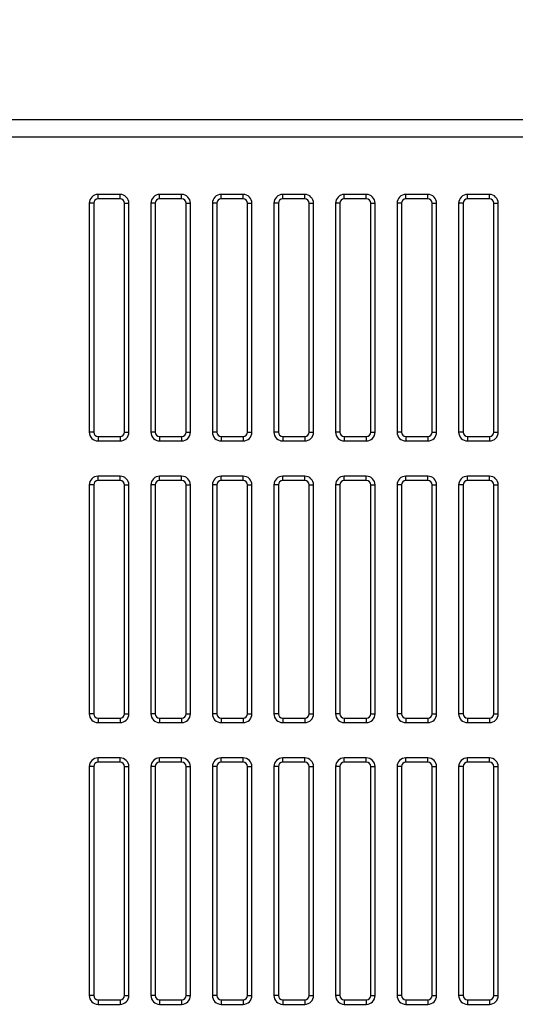
# Model space of a CAD drawing. Units: millimetres. Extents: x -3673 to 8130, y 0 to 2155.
# Drawn here: x 2390 to 2447, y 449 to 561 of the extents above; entities that cross this region are included whole.
import ezdxf

# ---------------------------------------------------------------- set-up
doc = ezdxf.new("R2010")
doc.units = ezdxf.units.MM
doc.layers.get('0').update_dxf_attribs({"lineweight": 25})
doc.layers.add('AM_5_Dimension', color=6, linetype='Continuous', lineweight=13)
doc.styles.add('AR', font='arialbd.ttf')
doc.styles.add('WHGTXT', font='simplex', dxfattribs={"bigfont": 'whgtxt'})
doc.dimstyles.new('B_st.$0', dxfattribs={"dimtxt": 2.5, "dimasz": 2.5, "dimexe": 1, "dimexo": 0.5, "dimgap": 0.9, "dimtad": 1, "dimzin": 9, "dimdsep": 46, "dimtxsty": 'WHGTXT', "dimcen": 0, "dimclrd": 256, "dimclre": 256, "dimclrt": 256, "dimadec": 1, "dimazin": 2, "dimtp": 0.01, "dimtm": 0.01, "dimtfac": 1, "dimtmove": 0, "dimatfit": 3, "dimfxl": 1, "dimtolj": 1, "dimarcsym": 0})

# ---------------------------------------------------------------- blocks, each defined once
blk = doc.blocks.new('*D73')
at = {"layer": 'AM_5_Dimension', "linetype": 'ByBlock', "lineweight": -2, "transparency": 16777216}
for p, q in [((2362.44, 514.72), (2362.44, 574.72)), ((2513.24, 573.92), (2370.44, 573.92)), ((2521.24, 560.12), (2521.24, 574.72))]:
    blk.add_line(p, q, dxfattribs=at)
at = {"layer": 'AM_5_Dimension', "transparency": 16777216}
for points in [[(2370.44, 575.26), (2370.44, 572.59), (2362.44, 573.92)], [(2513.24, 575.26), (2513.24, 572.59), (2521.24, 573.92)]]:
    blk.add_solid(points, dxfattribs=at)
at = {"layer": 'Defpoints', "color": 0, "transparency": 16777216}
for p in [(2362.44, 573.92), (2521.24, 559.72), (2362.44, 514.32)]:
    blk.add_point(p, dxfattribs=at)
at = {"layer": 'AM_5_Dimension', "transparency": 16777216, "insert": (2441.84, 580.67), "char_height": 8, "attachment_point": 5, "style": 'AR'}
blk.add_mtext("\\A1;158.8 [6.25'']", dxfattribs=at)

msp = doc.modelspace()

# ---------------------------------------------------------------- linework, layer by layer
at = {"color": 7}
for p, q in [((2389.14, 549.72), (2448.14, 549.72)), ((2398.24, 540.22), (2398.24, 514.22)), ((2398.74, 540.22), (2398.74, 514.22)), ((2401.74, 541.22), (2399.24, 541.22)), ((2401.74, 540.72), (2399.24, 540.72)), ((2402.24, 514.22), (2402.24, 540.22)), ((2402.74, 514.22), (2402.74, 540.22)), ((2405.24, 540.22), (2405.24, 514.22)), ((2405.74, 540.22), (2405.74, 514.22)), ((2408.74, 541.22), (2406.24, 541.22)), ((2408.74, 540.72), (2406.24, 540.72)), ((2409.24, 514.22), (2409.24, 540.22)), ((2409.74, 514.22), (2409.74, 540.22)), ((2412.24, 540.22), (2412.24, 514.22)), ((2412.74, 540.22), (2412.74, 514.22)), ((2415.74, 541.22), (2413.24, 541.22)), ((2415.74, 540.72), (2413.24, 540.72)), ((2416.24, 514.22), (2416.24, 540.22)), ((2416.74, 514.22), (2416.74, 540.22)), ((2419.24, 540.22), (2419.24, 514.22)), ((2419.74, 540.22), (2419.74, 514.22)), ((2422.74, 541.22), (2420.24, 541.22)), ((2422.74, 540.72), (2420.24, 540.72)), ((2423.24, 514.22), (2423.24, 540.22)), ((2423.74, 514.22), (2423.74, 540.22)), ((2426.24, 540.22), (2426.24, 514.22)), ((2426.74, 540.22), (2426.74, 514.22)), ((2429.74, 541.22), (2427.24, 541.22)), ((2429.74, 540.72), (2427.24, 540.72)), ((2430.24, 514.22), (2430.24, 540.22)), ((2430.74, 514.22), (2430.74, 540.22)), ((2433.24, 540.22), (2433.24, 514.22)), ((2433.74, 540.22), (2433.74, 514.22)), ((2436.74, 541.22), (2434.24, 541.22)), ((2436.74, 540.72), (2434.24, 540.72)), ((2437.24, 514.22), (2437.24, 540.22)), ((2437.74, 514.22), (2437.74, 540.22)), ((2440.24, 540.22), (2440.24, 514.22)), ((2440.74, 540.22), (2440.74, 514.22)), ((2443.74, 541.22), (2441.24, 541.22)), ((2443.74, 540.72), (2441.24, 540.72)), ((2444.24, 514.22), (2444.24, 540.22)), ((2444.74, 514.22), (2444.74, 540.22)), ((2399.24, 513.72), (2401.74, 513.72)), ((2406.24, 513.72), (2408.74, 513.72)), ((2413.24, 513.72), (2415.74, 513.72)), ((2420.24, 513.72), (2422.74, 513.72)), ((2427.24, 513.72), (2429.74, 513.72)), ((2434.24, 513.72), (2436.74, 513.72)), ((2441.24, 513.72), (2443.74, 513.72)), ((2399.24, 513.22), (2401.74, 513.22)), ((2406.24, 513.22), (2408.74, 513.22)), ((2413.24, 513.22), (2415.74, 513.22)), ((2420.24, 513.22), (2422.74, 513.22)), ((2427.24, 513.22), (2429.74, 513.22)), ((2434.24, 513.22), (2436.74, 513.22)), ((2441.24, 513.22), (2443.74, 513.22)), ((2401.74, 509.22), (2399.24, 509.22)), ((2408.74, 509.22), (2406.24, 509.22)), ((2415.74, 509.22), (2413.24, 509.22)), ((2422.74, 509.22), (2420.24, 509.22)), ((2429.74, 509.22), (2427.24, 509.22)), ((2436.74, 509.22), (2434.24, 509.22)), ((2443.74, 509.22), (2441.24, 509.22)), ((2398.24, 508.22), (2398.24, 482.22)), ((2398.74, 508.22), (2398.74, 482.22)), ((2401.74, 508.72), (2399.24, 508.72)), ((2402.24, 482.22), (2402.24, 508.22)), ((2402.74, 482.22), (2402.74, 508.22)), ((2405.24, 508.22), (2405.24, 482.22)), ((2405.74, 508.22), (2405.74, 482.22)), ((2408.74, 508.72), (2406.24, 508.72)), ((2409.24, 482.22), (2409.24, 508.22)), ((2409.74, 482.22), (2409.74, 508.22)), ((2412.24, 508.22), (2412.24, 482.22)), ((2412.74, 508.22), (2412.74, 482.22)), ((2415.74, 508.72), (2413.24, 508.72)), ((2416.24, 482.22), (2416.24, 508.22)), ((2416.74, 482.22), (2416.74, 508.22)), ((2419.24, 508.22), (2419.24, 482.22)), ((2419.74, 508.22), (2419.74, 482.22)), ((2422.74, 508.72), (2420.24, 508.72)), ((2423.24, 482.22), (2423.24, 508.22)), ((2423.74, 482.22), (2423.74, 508.22)), ((2426.24, 508.22), (2426.24, 482.22)), ((2426.74, 508.22), (2426.74, 482.22)), ((2429.74, 508.72), (2427.24, 508.72)), ((2430.24, 482.22), (2430.24, 508.22)), ((2430.74, 482.22), (2430.74, 508.22)), ((2433.24, 508.22), (2433.24, 482.22)), ((2433.74, 508.22), (2433.74, 482.22)), ((2436.74, 508.72), (2434.24, 508.72)), ((2437.24, 482.22), (2437.24, 508.22)), ((2437.74, 482.22), (2437.74, 508.22)), ((2440.24, 508.22), (2440.24, 482.22)), ((2440.74, 508.22), (2440.74, 482.22)), ((2443.74, 508.72), (2441.24, 508.72)), ((2444.24, 482.22), (2444.24, 508.22)), ((2444.74, 482.22), (2444.74, 508.22)), ((2399.24, 481.72), (2401.74, 481.72)), ((2399.24, 481.22), (2401.74, 481.22)), ((2406.24, 481.72), (2408.74, 481.72)), ((2406.24, 481.22), (2408.74, 481.22)), ((2413.24, 481.72), (2415.74, 481.72)), ((2413.24, 481.22), (2415.74, 481.22)), ((2420.24, 481.72), (2422.74, 481.72)), ((2420.24, 481.22), (2422.74, 481.22)), ((2427.24, 481.72), (2429.74, 481.72)), ((2427.24, 481.22), (2429.74, 481.22)), ((2434.24, 481.72), (2436.74, 481.72)), ((2434.24, 481.22), (2436.74, 481.22)), ((2441.24, 481.72), (2443.74, 481.72)), ((2441.24, 481.22), (2443.74, 481.22)), ((2401.74, 477.22), (2399.24, 477.22)), ((2401.74, 476.72), (2399.24, 476.72)), ((2408.74, 477.22), (2406.24, 477.22)), ((2408.74, 476.72), (2406.24, 476.72)), ((2415.74, 477.22), (2413.24, 477.22)), ((2415.74, 476.72), (2413.24, 476.72)), ((2422.74, 477.22), (2420.24, 477.22)), ((2422.74, 476.72), (2420.24, 476.72)), ((2429.74, 477.22), (2427.24, 477.22)), ((2429.74, 476.72), (2427.24, 476.72)), ((2436.74, 477.22), (2434.24, 477.22)), ((2436.74, 476.72), (2434.24, 476.72)), ((2443.74, 477.22), (2441.24, 477.22)), ((2443.74, 476.72), (2441.24, 476.72)), ((2398.24, 476.22), (2398.24, 450.22)), ((2398.74, 476.22), (2398.74, 450.22)), ((2402.24, 450.22), (2402.24, 476.22)), ((2402.74, 450.22), (2402.74, 476.22)), ((2405.24, 476.22), (2405.24, 450.22)), ((2405.74, 476.22), (2405.74, 450.22)), ((2409.24, 450.22), (2409.24, 476.22)), ((2409.74, 450.22), (2409.74, 476.22)), ((2412.24, 476.22), (2412.24, 450.22)), ((2412.74, 476.22), (2412.74, 450.22)), ((2416.24, 450.22), (2416.24, 476.22)), ((2416.74, 450.22), (2416.74, 476.22)), ((2419.24, 476.22), (2419.24, 450.22)), ((2419.74, 476.22), (2419.74, 450.22)), ((2423.24, 450.22), (2423.24, 476.22)), ((2423.74, 450.22), (2423.74, 476.22)), ((2426.24, 476.22), (2426.24, 450.22)), ((2426.74, 476.22), (2426.74, 450.22)), ((2430.24, 450.22), (2430.24, 476.22)), ((2430.74, 450.22), (2430.74, 476.22)), ((2433.24, 476.22), (2433.24, 450.22)), ((2433.74, 476.22), (2433.74, 450.22)), ((2437.24, 450.22), (2437.24, 476.22)), ((2437.74, 450.22), (2437.74, 476.22)), ((2440.24, 476.22), (2440.24, 450.22)), ((2440.74, 476.22), (2440.74, 450.22)), ((2444.24, 450.22), (2444.24, 476.22)), ((2444.74, 450.22), (2444.74, 476.22)), ((2399.24, 449.72), (2401.74, 449.72)), ((2406.24, 449.72), (2408.74, 449.72)), ((2413.24, 449.72), (2415.74, 449.72)), ((2420.24, 449.72), (2422.74, 449.72)), ((2427.24, 449.72), (2429.74, 449.72)), ((2434.24, 449.72), (2436.74, 449.72)), ((2441.24, 449.72), (2443.74, 449.72)), ((2399.24, 449.22), (2401.74, 449.22)), ((2406.24, 449.22), (2408.74, 449.22)), ((2413.24, 449.22), (2415.74, 449.22)), ((2420.24, 449.22), (2422.74, 449.22)), ((2427.24, 449.22), (2429.74, 449.22)), ((2434.24, 449.22), (2436.74, 449.22)), ((2441.24, 449.22), (2443.74, 449.22))]:
    msp.add_line(p, q, dxfattribs=at)
at = {"color": 9}
for p, q in [((2448.14, 547.72), (2389.14, 547.72)), ((2398.74, 540.22), (2398.24, 540.22)), ((2399.24, 540.72), (2399.24, 541.22)), ((2401.74, 540.72), (2401.74, 541.22)), ((2402.24, 540.22), (2402.74, 540.22)), ((2405.74, 540.22), (2405.24, 540.22)), ((2406.24, 540.72), (2406.24, 541.22)), ((2408.74, 540.72), (2408.74, 541.22)), ((2409.24, 540.22), (2409.74, 540.22)), ((2412.74, 540.22), (2412.24, 540.22)), ((2413.24, 540.72), (2413.24, 541.22)), ((2415.74, 540.72), (2415.74, 541.22)), ((2416.24, 540.22), (2416.74, 540.22)), ((2419.74, 540.22), (2419.24, 540.22)), ((2420.24, 540.72), (2420.24, 541.22)), ((2422.74, 540.72), (2422.74, 541.22)), ((2423.24, 540.22), (2423.74, 540.22)), ((2426.74, 540.22), (2426.24, 540.22)), ((2427.24, 540.72), (2427.24, 541.22)), ((2429.74, 540.72), (2429.74, 541.22)), ((2430.24, 540.22), (2430.74, 540.22)), ((2433.74, 540.22), (2433.24, 540.22)), ((2434.24, 540.72), (2434.24, 541.22)), ((2436.74, 540.72), (2436.74, 541.22)), ((2437.24, 540.22), (2437.74, 540.22)), ((2440.74, 540.22), (2440.24, 540.22)), ((2441.24, 540.72), (2441.24, 541.22)), ((2443.74, 540.72), (2443.74, 541.22)), ((2444.24, 540.22), (2444.74, 540.22)), ((2398.74, 514.22), (2398.24, 514.22)), ((2399.24, 513.72), (2399.24, 513.22)), ((2401.74, 513.72), (2401.74, 513.22)), ((2402.24, 514.22), (2402.74, 514.22)), ((2405.74, 514.22), (2405.24, 514.22)), ((2406.24, 513.72), (2406.24, 513.22)), ((2408.74, 513.72), (2408.74, 513.22)), ((2409.24, 514.22), (2409.74, 514.22)), ((2412.74, 514.22), (2412.24, 514.22)), ((2413.24, 513.72), (2413.24, 513.22)), ((2415.74, 513.72), (2415.74, 513.22)), ((2416.24, 514.22), (2416.74, 514.22)), ((2419.74, 514.22), (2419.24, 514.22)), ((2420.24, 513.72), (2420.24, 513.22)), ((2422.74, 513.72), (2422.74, 513.22)), ((2423.24, 514.22), (2423.74, 514.22)), ((2426.74, 514.22), (2426.24, 514.22)), ((2427.24, 513.72), (2427.24, 513.22)), ((2429.74, 513.72), (2429.74, 513.22)), ((2430.24, 514.22), (2430.74, 514.22)), ((2433.74, 514.22), (2433.24, 514.22)), ((2434.24, 513.72), (2434.24, 513.22)), ((2436.74, 513.72), (2436.74, 513.22)), ((2437.24, 514.22), (2437.74, 514.22)), ((2440.74, 514.22), (2440.24, 514.22)), ((2441.24, 513.72), (2441.24, 513.22)), ((2443.74, 513.72), (2443.74, 513.22)), ((2444.24, 514.22), (2444.74, 514.22)), ((2399.24, 508.72), (2399.24, 509.22)), ((2401.74, 508.72), (2401.74, 509.22)), ((2406.24, 508.72), (2406.24, 509.22)), ((2408.74, 508.72), (2408.74, 509.22)), ((2413.24, 508.72), (2413.24, 509.22)), ((2415.74, 508.72), (2415.74, 509.22)), ((2420.24, 508.72), (2420.24, 509.22)), ((2422.74, 508.72), (2422.74, 509.22)), ((2427.24, 508.72), (2427.24, 509.22)), ((2429.74, 508.72), (2429.74, 509.22)), ((2434.24, 508.72), (2434.24, 509.22)), ((2436.74, 508.72), (2436.74, 509.22)), ((2441.24, 508.72), (2441.24, 509.22)), ((2443.74, 508.72), (2443.74, 509.22)), ((2398.74, 508.22), (2398.24, 508.22)), ((2402.24, 508.22), (2402.74, 508.22)), ((2405.74, 508.22), (2405.24, 508.22)), ((2409.24, 508.22), (2409.74, 508.22)), ((2412.74, 508.22), (2412.24, 508.22)), ((2416.24, 508.22), (2416.74, 508.22)), ((2419.74, 508.22), (2419.24, 508.22)), ((2423.24, 508.22), (2423.74, 508.22)), ((2426.74, 508.22), (2426.24, 508.22)), ((2430.24, 508.22), (2430.74, 508.22)), ((2433.74, 508.22), (2433.24, 508.22)), ((2437.24, 508.22), (2437.74, 508.22)), ((2440.74, 508.22), (2440.24, 508.22)), ((2444.24, 508.22), (2444.74, 508.22)), ((2398.74, 482.22), (2398.24, 482.22)), ((2402.24, 482.22), (2402.74, 482.22)), ((2405.74, 482.22), (2405.24, 482.22)), ((2409.24, 482.22), (2409.74, 482.22)), ((2412.74, 482.22), (2412.24, 482.22)), ((2416.24, 482.22), (2416.74, 482.22)), ((2419.74, 482.22), (2419.24, 482.22)), ((2423.24, 482.22), (2423.74, 482.22)), ((2426.74, 482.22), (2426.24, 482.22)), ((2430.24, 482.22), (2430.74, 482.22)), ((2433.74, 482.22), (2433.24, 482.22)), ((2437.24, 482.22), (2437.74, 482.22)), ((2440.74, 482.22), (2440.24, 482.22)), ((2444.24, 482.22), (2444.74, 482.22)), ((2399.24, 481.72), (2399.24, 481.22)), ((2401.74, 481.72), (2401.74, 481.22)), ((2406.24, 481.72), (2406.24, 481.22)), ((2408.74, 481.72), (2408.74, 481.22)), ((2413.24, 481.72), (2413.24, 481.22)), ((2415.74, 481.72), (2415.74, 481.22)), ((2420.24, 481.72), (2420.24, 481.22)), ((2422.74, 481.72), (2422.74, 481.22)), ((2427.24, 481.72), (2427.24, 481.22)), ((2429.74, 481.72), (2429.74, 481.22)), ((2434.24, 481.72), (2434.24, 481.22)), ((2436.74, 481.72), (2436.74, 481.22)), ((2441.24, 481.72), (2441.24, 481.22)), ((2443.74, 481.72), (2443.74, 481.22)), ((2399.24, 476.72), (2399.24, 477.22)), ((2401.74, 476.72), (2401.74, 477.22)), ((2406.24, 476.72), (2406.24, 477.22)), ((2408.74, 476.72), (2408.74, 477.22)), ((2413.24, 476.72), (2413.24, 477.22)), ((2415.74, 476.72), (2415.74, 477.22)), ((2420.24, 476.72), (2420.24, 477.22)), ((2422.74, 476.72), (2422.74, 477.22)), ((2427.24, 476.72), (2427.24, 477.22)), ((2429.74, 476.72), (2429.74, 477.22)), ((2434.24, 476.72), (2434.24, 477.22)), ((2436.74, 476.72), (2436.74, 477.22)), ((2441.24, 476.72), (2441.24, 477.22)), ((2443.74, 476.72), (2443.74, 477.22)), ((2398.74, 476.22), (2398.24, 476.22)), ((2402.24, 476.22), (2402.74, 476.22)), ((2405.74, 476.22), (2405.24, 476.22)), ((2409.24, 476.22), (2409.74, 476.22)), ((2412.74, 476.22), (2412.24, 476.22)), ((2416.24, 476.22), (2416.74, 476.22)), ((2419.74, 476.22), (2419.24, 476.22)), ((2423.24, 476.22), (2423.74, 476.22)), ((2426.74, 476.22), (2426.24, 476.22)), ((2430.24, 476.22), (2430.74, 476.22)), ((2433.74, 476.22), (2433.24, 476.22)), ((2437.24, 476.22), (2437.74, 476.22)), ((2440.74, 476.22), (2440.24, 476.22)), ((2444.24, 476.22), (2444.74, 476.22)), ((2398.74, 450.22), (2398.24, 450.22)), ((2399.24, 449.72), (2399.24, 449.22)), ((2401.74, 449.72), (2401.74, 449.22)), ((2402.24, 450.22), (2402.74, 450.22)), ((2405.74, 450.22), (2405.24, 450.22)), ((2406.24, 449.72), (2406.24, 449.22)), ((2408.74, 449.72), (2408.74, 449.22)), ((2409.24, 450.22), (2409.74, 450.22)), ((2412.74, 450.22), (2412.24, 450.22)), ((2413.24, 449.72), (2413.24, 449.22)), ((2415.74, 449.72), (2415.74, 449.22)), ((2416.24, 450.22), (2416.74, 450.22)), ((2419.74, 450.22), (2419.24, 450.22)), ((2420.24, 449.72), (2420.24, 449.22)), ((2422.74, 449.72), (2422.74, 449.22)), ((2423.24, 450.22), (2423.74, 450.22)), ((2426.74, 450.22), (2426.24, 450.22)), ((2427.24, 449.72), (2427.24, 449.22)), ((2429.74, 449.72), (2429.74, 449.22)), ((2430.24, 450.22), (2430.74, 450.22)), ((2433.74, 450.22), (2433.24, 450.22)), ((2434.24, 449.72), (2434.24, 449.22)), ((2436.74, 449.72), (2436.74, 449.22)), ((2437.24, 450.22), (2437.74, 450.22)), ((2440.74, 450.22), (2440.24, 450.22)), ((2441.24, 449.72), (2441.24, 449.22)), ((2443.74, 449.72), (2443.74, 449.22)), ((2444.24, 450.22), (2444.74, 450.22))]:
    msp.add_line(p, q, dxfattribs=at)
at = {"color": 7}
for centre, radius, start, end in [((2399.24, 540.22), 1, 90, 180), ((2399.24, 540.22), 0.5, 90, 180), ((2401.74, 540.22), 1, 0, 90), ((2401.74, 540.22), 0.5, 0, 90), ((2406.24, 540.22), 1, 90, 180), ((2406.24, 540.22), 0.5, 90, 180), ((2408.74, 540.22), 1, 0, 90), ((2408.74, 540.22), 0.5, 0, 90), ((2413.24, 540.22), 1, 90, 180), ((2413.24, 540.22), 0.5, 90, 180), ((2415.74, 540.22), 1, 0, 90), ((2415.74, 540.22), 0.5, 0, 90), ((2420.24, 540.22), 1, 90, 180), ((2420.24, 540.22), 0.5, 90, 180), ((2422.74, 540.22), 1, 0, 90), ((2422.74, 540.22), 0.5, 0, 90), ((2427.24, 540.22), 1, 90, 180), ((2427.24, 540.22), 0.5, 90, 180), ((2429.74, 540.22), 1, 0, 90), ((2429.74, 540.22), 0.5, 0, 90), ((2434.24, 540.22), 1, 90, 180), ((2434.24, 540.22), 0.5, 90, 180), ((2436.74, 540.22), 1, 0, 90), ((2436.74, 540.22), 0.5, 0, 90), ((2441.24, 540.22), 1, 90, 180), ((2441.24, 540.22), 0.5, 90, 180), ((2443.74, 540.22), 1, 0, 90), ((2443.74, 540.22), 0.5, 0, 90), ((2399.24, 514.22), 1, 180, 270), ((2399.24, 514.22), 0.5, 180, 270), ((2401.74, 514.22), 1, 270, 360), ((2401.74, 514.22), 0.5, 270, 360), ((2406.24, 514.22), 1, 180, 270), ((2406.24, 514.22), 0.5, 180, 270), ((2408.74, 514.22), 1, 270, 360), ((2408.74, 514.22), 0.5, 270, 360), ((2413.24, 514.22), 1, 180, 270), ((2413.24, 514.22), 0.5, 180, 270), ((2415.74, 514.22), 1, 270, 360), ((2415.74, 514.22), 0.5, 270, 360), ((2420.24, 514.22), 1, 180, 270), ((2420.24, 514.22), 0.5, 180, 270), ((2422.74, 514.22), 1, 270, 360), ((2422.74, 514.22), 0.5, 270, 360), ((2427.24, 514.22), 1, 180, 270), ((2427.24, 514.22), 0.5, 180, 270), ((2429.74, 514.22), 1, 270, 360), ((2429.74, 514.22), 0.5, 270, 360), ((2434.24, 514.22), 1, 180, 270), ((2434.24, 514.22), 0.5, 180, 270), ((2436.74, 514.22), 1, 270, 360), ((2436.74, 514.22), 0.5, 270, 360), ((2441.24, 514.22), 1, 180, 270), ((2441.24, 514.22), 0.5, 180, 270), ((2443.74, 514.22), 1, 270, 360), ((2443.74, 514.22), 0.5, 270, 360), ((2399.24, 508.22), 1, 90, 180), ((2401.74, 508.22), 1, 0, 90), ((2406.24, 508.22), 1, 90, 180), ((2408.74, 508.22), 1, 0, 90), ((2413.24, 508.22), 1, 90, 180), ((2415.74, 508.22), 1, 0, 90), ((2420.24, 508.22), 1, 90, 180), ((2422.74, 508.22), 1, 0, 90), ((2427.24, 508.22), 1, 90, 180), ((2429.74, 508.22), 1, 0, 90), ((2434.24, 508.22), 1, 90, 180), ((2436.74, 508.22), 1, 0, 90), ((2441.24, 508.22), 1, 90, 180), ((2443.74, 508.22), 1, 0, 90), ((2399.24, 508.22), 0.5, 90, 180), ((2401.74, 508.22), 0.5, 0, 90), ((2406.24, 508.22), 0.5, 90, 180), ((2408.74, 508.22), 0.5, 0, 90), ((2413.24, 508.22), 0.5, 90, 180), ((2415.74, 508.22), 0.5, 0, 90), ((2420.24, 508.22), 0.5, 90, 180), ((2422.74, 508.22), 0.5, 0, 90), ((2427.24, 508.22), 0.5, 90, 180), ((2429.74, 508.22), 0.5, 0, 90), ((2434.24, 508.22), 0.5, 90, 180), ((2436.74, 508.22), 0.5, 0, 90), ((2441.24, 508.22), 0.5, 90, 180), ((2443.74, 508.22), 0.5, 0, 90), ((2399.24, 482.22), 1, 180, 270), ((2399.24, 482.22), 0.5, 180, 270), ((2401.74, 482.22), 1, 270, 360), ((2401.74, 482.22), 0.5, 270, 360), ((2406.24, 482.22), 1, 180, 270), ((2406.24, 482.22), 0.5, 180, 270), ((2408.74, 482.22), 1, 270, 360), ((2408.74, 482.22), 0.5, 270, 360), ((2413.24, 482.22), 1, 180, 270), ((2413.24, 482.22), 0.5, 180, 270), ((2415.74, 482.22), 1, 270, 360), ((2415.74, 482.22), 0.5, 270, 360), ((2420.24, 482.22), 1, 180, 270), ((2420.24, 482.22), 0.5, 180, 270), ((2422.74, 482.22), 1, 270, 360), ((2422.74, 482.22), 0.5, 270, 360), ((2427.24, 482.22), 1, 180, 270), ((2427.24, 482.22), 0.5, 180, 270), ((2429.74, 482.22), 1, 270, 360), ((2429.74, 482.22), 0.5, 270, 360), ((2434.24, 482.22), 1, 180, 270), ((2434.24, 482.22), 0.5, 180, 270), ((2436.74, 482.22), 1, 270, 360), ((2436.74, 482.22), 0.5, 270, 360), ((2441.24, 482.22), 1, 180, 270), ((2441.24, 482.22), 0.5, 180, 270), ((2443.74, 482.22), 1, 270, 360), ((2443.74, 482.22), 0.5, 270, 360), ((2399.24, 476.22), 1, 90, 180), ((2399.24, 476.22), 0.5, 90, 180), ((2401.74, 476.22), 1, 0, 90), ((2401.74, 476.22), 0.5, 0, 90), ((2406.24, 476.22), 1, 90, 180), ((2406.24, 476.22), 0.5, 90, 180), ((2408.74, 476.22), 1, 360, 90), ((2408.74, 476.22), 0.5, 360, 90), ((2413.24, 476.22), 1, 90, 180), ((2413.24, 476.22), 0.5, 90, 180), ((2415.74, 476.22), 1, 0, 90), ((2415.74, 476.22), 0.5, 0, 90), ((2420.24, 476.22), 1, 90, 180), ((2420.24, 476.22), 0.5, 90, 180), ((2422.74, 476.22), 1, 0, 90), ((2422.74, 476.22), 0.5, 0, 90), ((2427.24, 476.22), 1, 90, 180), ((2427.24, 476.22), 0.5, 90, 180), ((2429.74, 476.22), 1, 0, 90), ((2429.74, 476.22), 0.5, 0, 90), ((2434.24, 476.22), 1, 90, 180), ((2434.24, 476.22), 0.5, 90, 180), ((2436.74, 476.22), 1, 0, 90), ((2436.74, 476.22), 0.5, 0, 90), ((2441.24, 476.22), 1, 90, 180), ((2441.24, 476.22), 0.5, 90, 180), ((2443.74, 476.22), 1, 0, 90), ((2443.74, 476.22), 0.5, 0, 90), ((2399.24, 450.22), 1, 180, 270), ((2399.24, 450.22), 0.5, 180, 270), ((2401.74, 450.22), 1, 270, 360), ((2401.74, 450.22), 0.5, 270, 360), ((2406.24, 450.22), 1, 180, 270), ((2406.24, 450.22), 0.5, 180, 270), ((2408.74, 450.22), 1, 270, 360), ((2408.74, 450.22), 0.5, 270, 360), ((2413.24, 450.22), 1, 180, 270), ((2413.24, 450.22), 0.5, 180, 270), ((2415.74, 450.22), 1, 270, 360), ((2415.74, 450.22), 0.5, 270, 360), ((2420.24, 450.22), 1, 180, 270), ((2420.24, 450.22), 0.5, 180, 270), ((2422.74, 450.22), 1, 270, 360), ((2422.74, 450.22), 0.5, 270, 360), ((2427.24, 450.22), 1, 180, 270), ((2427.24, 450.22), 0.5, 180, 270), ((2429.74, 450.22), 1, 270, 360), ((2429.74, 450.22), 0.5, 270, 360), ((2434.24, 450.22), 1, 180, 270), ((2434.24, 450.22), 0.5, 180, 270), ((2436.74, 450.22), 1, 270, 360), ((2436.74, 450.22), 0.5, 270, 360), ((2441.24, 450.22), 1, 180, 270), ((2441.24, 450.22), 0.5, 180, 270), ((2443.74, 450.22), 1, 270, 360), ((2443.74, 450.22), 0.5, 270, 360)]:
    msp.add_arc(centre, radius, start, end, dxfattribs=at)

# ---------------------------------------------------------------- dimensions: what is measured, and where the dimension line sits
at = {"layer": 'AM_5_Dimension'}
dim = msp.add_linear_dim(base=(2362.44, 573.92), p1=(2521.24, 559.72), p2=(2362.44, 514.32), dimstyle='B_st.$0', override={"dimscale": 0.8, "dimtxt": 10, "dimasz": 10, "dimgap": 2, "dimdec": 1, "dimtxsty": 'AR', "dimtdec": 1, "dimarcsym": 1}, dxfattribs=at)
dim.commit()
dim.dimension.update_dxf_attribs({"geometry": '*D73', "text_midpoint": (2441.84, 580.67)})

doc.saveas('drawing.dxf')
